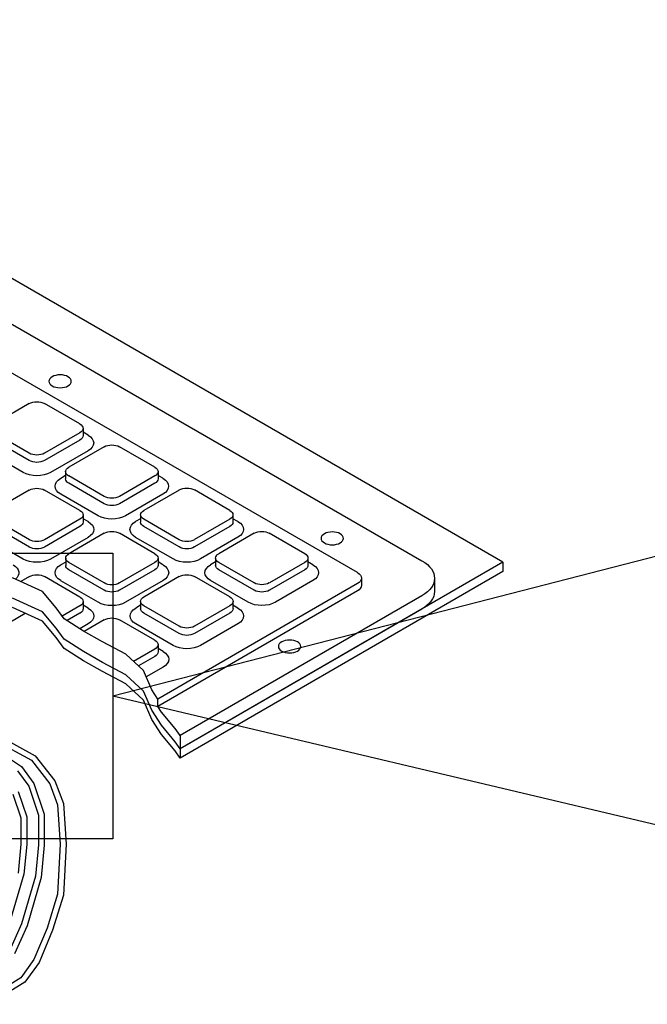
# Model space of a CAD drawing. Extents: x 8 to 153, y 13 to 99.
# Drawn here: x 34 to 36, y 30 to 33 of the extents above; entities that cross this region are included whole.
import ezdxf

# ---------------------------------------------------------------- set-up
doc = ezdxf.new("R2010")
doc.units = 0
doc.header["$LTSCALE"] = 2.666667
doc.header["$MEASUREMENT"] = 0
doc.layers.add('OBJECT2', color=9, linetype='CONTINUOUS')

msp = doc.modelspace()

# ---------------------------------------------------------------- linework, layer by layer
at = {"layer": 'OBJECT2', "color": 9}
for p, q in [((35.9566, 31.1385), (32.8236, 32.9473)), ((32.7583, 32.8428), (35.7057, 31.1429)), ((35.5059, 31.1063), (32.6558, 32.7501)), ((34.4895, 31.63), (34.3798, 31.5666)), ((34.6464, 31.5667), (34.5366, 31.6301)), ((34.4896, 31.4761), (34.3798, 31.5394)), ((34.6464, 31.5396), (34.5366, 31.4761)), ((34.6561, 31.5532), (34.6561, 31.5305)), ((34.6715, 31.5323), (34.6561, 31.5412)), ((34.4896, 31.4535), (34.3798, 31.5168)), ((34.6464, 31.5169), (34.5366, 31.4535)), ((34.4708, 31.4164), (34.3547, 31.4833)), ((34.6715, 31.4834), (34.5555, 31.4164)), ((34.7217, 31.4961), (34.6119, 31.4327)), ((34.8785, 31.4328), (34.7687, 31.4962)), ((34.6022, 31.4191), (34.6022, 31.3965)), ((34.8883, 31.4193), (34.8883, 31.3966)), ((34.6022, 31.4072), (34.5868, 31.3983)), ((34.7217, 31.3422), (34.6119, 31.4056)), ((34.7217, 31.3196), (34.6119, 31.3829)), ((34.8785, 31.4057), (34.7688, 31.3422)), ((34.8785, 31.383), (34.7688, 31.3196)), ((34.9036, 31.3984), (34.8883, 31.4073)), ((34.4896, 31.362), (34.3799, 31.2986)), ((34.6465, 31.2987), (34.5367, 31.3621)), ((34.7029, 31.2825), (34.5869, 31.3494)), ((34.9036, 31.3495), (34.7876, 31.2825)), ((34.9538, 31.3622), (34.8441, 31.2988)), ((35.1107, 31.2989), (35.0009, 31.3623)), ((34.4897, 31.2081), (34.3799, 31.2714)), ((34.6465, 31.2716), (34.5367, 31.2081)), ((34.6562, 31.2852), (34.6562, 31.2625)), ((34.6716, 31.2643), (34.6562, 31.2732)), ((34.8343, 31.2733), (34.819, 31.2644)), ((34.8343, 31.2852), (34.8343, 31.2626)), ((34.9539, 31.2083), (34.8441, 31.2717)), ((35.1107, 31.2718), (35.0009, 31.2084)), ((35.1204, 31.2854), (35.1204, 31.2627)), ((35.1358, 31.2645), (35.1204, 31.2734)), ((34.4897, 31.1855), (34.3799, 31.2488)), ((34.6465, 31.2489), (34.5368, 31.1855)), ((34.7218, 31.2281), (34.612, 31.1647)), ((34.8786, 31.1648), (34.7688, 31.2282)), ((34.9539, 31.1857), (34.8441, 31.249)), ((35.1107, 31.2491), (35.0009, 31.1857)), ((35.186, 31.2284), (35.0762, 31.1649)), ((35.3428, 31.165), (35.233, 31.2284)), ((34.4709, 31.1484), (34.3548, 31.2153)), ((34.6716, 31.2154), (34.5556, 31.1484)), ((34.9351, 31.1486), (34.819, 31.2155)), ((35.1358, 31.2157), (35.0198, 31.1486)), ((34.6023, 31.1392), (34.587, 31.1303)), ((34.6023, 31.1511), (34.6023, 31.1285)), ((34.7219, 31.0742), (34.612, 31.1376)), ((34.8786, 31.1377), (34.7689, 31.0743)), ((34.8884, 31.1513), (34.8884, 31.1286)), ((34.9037, 31.1304), (34.8884, 31.1393)), ((35.9566, 31.1385), (34.9567, 30.5606)), ((35.0665, 31.1394), (35.0511, 31.1305)), ((35.0665, 31.1513), (35.0665, 31.1287)), ((35.186, 31.0744), (35.0762, 31.1378)), ((35.3428, 31.1379), (35.2331, 31.0745)), ((35.3526, 31.1515), (35.3526, 31.1288)), ((35.3679, 31.1307), (35.3526, 31.1395)), ((35.9566, 31.1385), (35.9566, 31.11)), ((34.7219, 31.0516), (34.6121, 31.1149)), ((34.8787, 31.115), (34.7689, 31.0516)), ((35.9566, 31.11), (34.9567, 30.5321)), ((35.186, 31.0518), (35.0762, 31.1151)), ((35.3428, 31.1153), (35.2331, 31.0518)), ((34.4898, 31.094), (34.4632, 31.0787)), ((34.6466, 31.0307), (34.5368, 31.0941)), ((34.7031, 31.0145), (34.587, 31.0814)), ((34.9038, 31.0816), (34.7877, 31.0145)), ((34.9539, 31.0943), (34.8442, 31.0308)), ((35.1108, 31.0309), (35.001, 31.0943)), ((35.1672, 31.0147), (35.0512, 31.0816)), ((35.3679, 31.0818), (35.2519, 31.0147)), ((35.5181, 31.0893), (35.5181, 31.0667)), ((35.7447, 31.0886), (35.7447, 31.0479)), ((35.5059, 31.0723), (34.8873, 30.7148)), ((35.506, 31.0497), (34.8873, 30.6921)), ((34.6563, 31.0172), (34.6564, 30.9945)), ((34.8345, 31.0172), (34.8345, 30.9946)), ((35.7057, 31.0343), (34.9567, 30.6014)), ((35.1205, 31.0174), (35.1205, 30.9947)), ((34.6466, 31.0036), (34.5917, 30.9719)), ((34.6717, 30.9963), (34.6564, 31.0052)), ((34.8345, 31.0053), (34.8191, 30.9964)), ((34.954, 30.9403), (34.8442, 31.0037)), ((35.7057, 30.9935), (34.9714, 30.5691)), ((35.1108, 31.0038), (35.001, 30.9404)), ((35.1359, 30.9966), (35.1205, 31.0054)), ((33.4208, 30.3706), (34.4771, 30.9804)), ((34.6466, 30.9809), (34.6068, 30.9579)), ((34.7219, 30.9601), (34.6596, 30.9241)), ((34.8787, 30.8968), (34.7689, 30.9602)), ((34.954, 30.9177), (34.8442, 30.981)), ((35.1108, 30.9811), (35.0011, 30.9177)), ((34.6717, 30.9475), (34.6461, 30.9326)), ((34.9352, 30.8806), (34.8191, 30.9475)), ((35.1359, 30.9477), (35.0199, 30.8806)), ((34.8788, 30.8697), (34.8125, 30.8314)), ((34.8885, 30.8833), (34.8885, 30.8606)), ((34.9039, 30.8624), (34.8885, 30.8713)), ((34.8788, 30.847), (34.8276, 30.8175)), ((34.9039, 30.8136), (34.8518, 30.7835)), ((34.8873, 30.6921), (34.8873, 30.7148)), ((34.9567, 30.6014), (34.9567, 30.5321))]:
    msp.add_line(p, q, dxfattribs=at)
at = {"layer": 'OBJECT2'}
for q in [(36.8488, 31.2656), (36.8488, 30.2269)]:
    msp.add_line((34.7485, 30.7243), q, dxfattribs=at)
msp.add_lwpolyline([(34.7485, 30.2822), (33.4954, 30.2822), (33.4954, 31.1664), (34.7485, 31.1664)], close=True, dxfattribs=at)
at = {"layer": 'OBJECT2', "color": 9}
for points in [[(34.8873, 30.7148), (34.869, 30.7434), (34.8436, 30.8027), (34.7886, 30.8535), (34.7166, 30.8916), (34.6573, 30.9255), (34.598, 30.9635), (34.5726, 30.9974), (34.5302, 31.0482), (34.4371, 31.0905)], [(34.9567, 30.5606), (34.941, 30.5827), (34.8987, 30.6335), (34.869, 30.68), (34.8436, 30.7393), (34.7886, 30.7901), (34.7166, 30.8282), (34.6573, 30.8621), (34.598, 30.9002), (34.5726, 30.934), (34.5302, 30.9848), (34.4371, 31.0271)], [(34.9567, 30.5321), (34.941, 30.5541), (34.8987, 30.6049), (34.869, 30.6515), (34.8436, 30.7108), (34.7886, 30.7616), (34.7166, 30.7997), (34.6573, 30.8335), (34.598, 30.8716), (34.5726, 30.9055), (34.5302, 30.9563), (34.4371, 30.9986)], [(34.9567, 30.6014), (34.941, 30.6234), (34.8987, 30.6742), (34.8873, 30.6921)], [(34.3915, 30.6029), (34.5079, 30.5394), (34.5688, 30.4611), (34.5951, 30.391), (34.6035, 30.2654), (34.5952, 30.1077), (34.5617, 29.9991), (34.52, 29.8989), (34.476, 29.8374), (34.3654, 29.7693)], [(34.3527, 30.5805), (34.4651, 30.5056), (34.504, 30.4537), (34.5358, 30.3583), (34.5358, 30.262), (34.5268, 30.1623), (34.4828, 30.0127), (34.4438, 29.9252)], [(34.3851, 30.5857), (34.4959, 30.5253), (34.5528, 30.4522), (34.5772, 30.3872), (34.5853, 30.2653), (34.5772, 30.1109), (34.5447, 30.0053), (34.504, 29.9077), (34.4634, 29.8509), (34.3577, 29.7859)], [(34.4525, 30.4922), (34.4878, 30.4452), (34.5177, 30.3554), (34.5177, 30.2628), (34.5089, 30.1657), (34.4657, 30.019), (34.4284, 29.935)], [(34.4553, 30.4282), (34.4815, 30.3495), (34.4815, 30.2645), (34.4731, 30.1725), (34.4317, 30.0315)], [(34.439, 30.4197), (34.4634, 30.3465), (34.4634, 30.2653), (34.4553, 30.1759)]]:
    msp.add_lwpolyline(points, dxfattribs=at)
at = {"layer": 'OBJECT2', "color": 9, "extrusion": (0, 0, -1)}
for centre in [(34.5849, 31.6988), (35.4281, 31.2125), (35.2959, 30.8776)]:
    msp.add_ellipse(centre, major_axis=(0.0347, 0), ratio=0.57735, dxfattribs=at)
for centre, major_axis, start_param, end_param in [((34.513, 31.6165), (0.0333, 0), 3.926991, 5.497787), ((34.6228, 31.5531), (0.0333, 0), 5.497787, 7.068583), ((34.6291, 31.5079), (0.0599, 0), 5.497787, 7.068583), ((34.6228, 31.5305), (0.0333, 0), 6.283185, 7.068583), ((34.7452, 31.4826), (0.0333, 0), 3.926991, 5.497787), ((34.5131, 31.4897), (0.0333, 0), 0.785398, 2.356194), ((34.5131, 31.4671), (0.0333, 0), 0.785398, 2.356194), ((34.5131, 31.4408), (0.0599, 0), 0.785398, 2.356194), ((34.6354, 31.4191), (0.0333, 0), 2.356194, 3.926991), ((34.855, 31.4192), (0.0333, 0), 5.497787, 7.068583), ((34.6292, 31.3739), (0.0599, 0), 2.356194, 3.926991), ((34.6355, 31.3965), (0.0333, 0), 2.356194, 3.141593), ((34.855, 31.3966), (0.0333, 0), 6.283185, 7.068583), ((34.8613, 31.374), (0.0599, 0), 5.497787, 7.068583), ((34.5132, 31.3485), (0.0333, 0), 3.926991, 5.497787), ((34.9773, 31.3487), (0.0333, 0), 3.926991, 5.497787), ((34.7452, 31.3558), (0.0333, 0), 0.785398, 2.356194), ((34.7453, 31.3332), (0.0333, 0), 0.785398, 2.356194), ((34.623, 31.2851), (0.0333, 0), 5.497787, 7.068583), ((34.8676, 31.2853), (0.0333, 0), 2.356194, 3.926991), ((35.0871, 31.2853), (0.0333, 0), 5.497787, 7.068583), ((34.623, 31.2625), (0.0333, 0), 6.283185, 7.068583), ((34.6293, 31.2399), (0.0599, 0), 5.497787, 7.068583), ((34.7453, 31.3069), (0.0599, 0), 0.785398, 2.356194), ((34.8613, 31.24), (0.0599, 0), 2.356194, 3.926991), ((34.8676, 31.2626), (0.0333, 0), 2.356194, 3.141593), ((35.0872, 31.2627), (0.0333, 0), 6.283185, 7.068583), ((35.0934, 31.2401), (0.0599, 0), 5.497787, 7.068583), ((34.7453, 31.2146), (0.0333, 0), 3.926991, 5.497787), ((35.2095, 31.2148), (0.0333, 0), 3.926991, 5.497787), ((34.5132, 31.2217), (0.0333, 0), 0.785398, 2.356194), ((34.9774, 31.2219), (0.0333, 0), 0.785398, 2.356194), ((34.5132, 31.1991), (0.0333, 0), 0.785398, 2.356194), ((34.9774, 31.1993), (0.0333, 0), 0.785398, 2.356194), ((34.5132, 31.1728), (0.0599, 0), 0.785398, 2.356194), ((34.6356, 31.1511), (0.0333, 0), 2.356194, 3.926991), ((34.8551, 31.1512), (0.0333, 0), 5.497787, 7.068583), ((34.9774, 31.173), (0.0599, 0), 0.785398, 2.356194), ((35.0997, 31.1514), (0.0333, 0), 2.356194, 3.926991), ((35.3193, 31.1515), (0.0333, 0), 5.497787, 7.068583), ((35.6116, 31.0886), (0.1331, 0.0001), 5.497787, 7.068583), ((34.3972, 31.1058), (0.0599, 0), 5.497787, 6.88509), ((34.6293, 31.1059), (0.0599, 0), 2.356194, 3.926991), ((34.6356, 31.1285), (0.0333, 0), 2.356194, 3.141593), ((34.8551, 31.1286), (0.0333, 0), 6.283185, 7.068583), ((34.8614, 31.106), (0.0599, 0), 5.497787, 7.068583), ((35.0935, 31.1061), (0.0599, 0), 2.356194, 3.926991), ((35.0998, 31.1287), (0.0333, 0), 2.356194, 3.141593), ((35.3193, 31.1288), (0.0333, 0), 6.283185, 7.068583), ((35.3256, 31.1062), (0.0599, 0), 5.497787, 7.068583), ((35.4765, 31.0893), (0.0416, 0), 5.497787, 7.068583), ((34.5133, 31.0805), (0.0333, 0), 3.926991, 5.497787), ((34.7454, 31.0878), (0.0333, 0), 0.785398, 2.356194), ((34.9775, 31.0807), (0.0333, 0), 3.926991, 5.497787), ((35.2095, 31.088), (0.0333, 0), 0.785398, 2.356194), ((34.7454, 31.0652), (0.0333, 0), 0.785398, 2.356194), ((35.2096, 31.0654), (0.0333, 0), 0.785398, 2.356194), ((35.4765, 31.0666), (0.0416, 0), 6.283185, 7.068583), ((35.6116, 31.0478), (0.1331, 0.0001), 6.283185, 7.068583), ((34.6231, 31.0171), (0.0333, 0), 5.497787, 7.068583), ((34.7454, 31.0389), (0.0599, 0), 0.785398, 2.356194), ((34.8677, 31.0173), (0.0333, 0), 2.356194, 3.926991), ((35.0873, 31.0174), (0.0333, 0), 5.497787, 7.068583), ((35.2096, 31.0391), (0.0599, 0), 0.785398, 2.356194), ((34.6231, 30.9945), (0.0333, 0), 6.283185, 7.068583), ((34.6294, 30.9719), (0.0599, 0), 5.497787, 7.068583), ((34.8615, 30.972), (0.0599, 0), 2.356194, 3.926991), ((34.8677, 30.9946), (0.0333, 0), 2.356194, 3.141593), ((35.0873, 30.9947), (0.0333, 0), 6.283185, 7.068583), ((35.0936, 30.9721), (0.0599, 0), 5.497787, 7.068583), ((34.7454, 30.9466), (0.0333, 0), 3.926991, 5.497787), ((34.9775, 30.9539), (0.0333, 0), 0.785398, 2.356194), ((34.8552, 30.8833), (0.0333, 0), 5.497787, 7.068583), ((34.9775, 30.9313), (0.0333, 0), 0.785398, 2.356194), ((34.8615, 30.838), (0.0599, 0), 5.497787, 7.068583), ((34.9775, 30.905), (0.0599, 0), 0.785398, 2.356194), ((34.8552, 30.8606), (0.0333, 0), 6.283185, 7.068583)]:
    msp.add_ellipse(centre, major_axis=major_axis, ratio=0.57735, start_param=start_param, end_param=end_param, dxfattribs=at)

doc.saveas('drawing.dxf')
